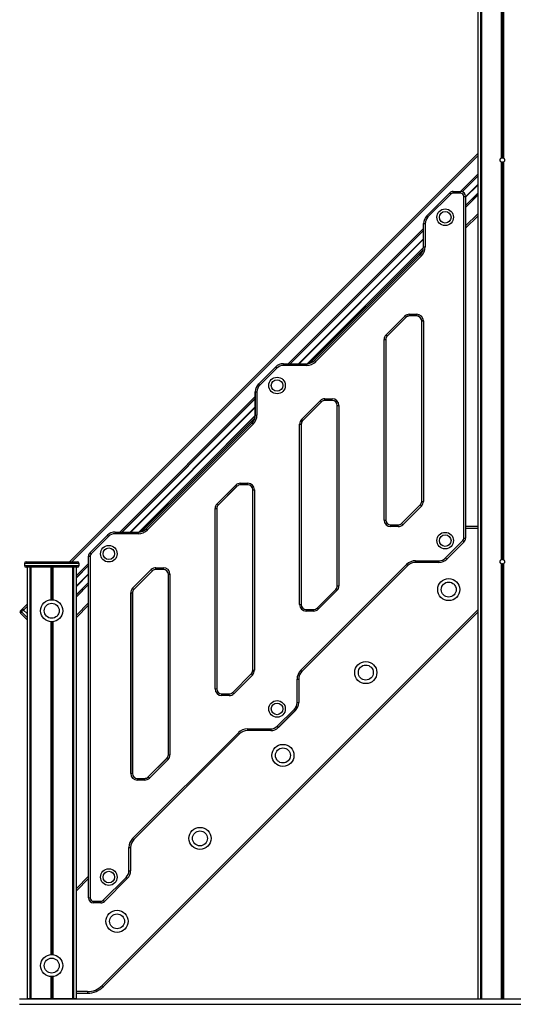
# Model space of a CAD drawing. Units: millimetres. Extents: x 288 to 7471, y 229 to 10652.
# Drawn here: x 1789 to 2681, y 6934 to 8713 of the extents above; entities that cross this region are included whole.
import ezdxf

# ---------------------------------------------------------------- set-up
doc = ezdxf.new("R2010")
doc.units = ezdxf.units.MM
doc.header["$LTSCALE"] = 50

msp = doc.modelspace()

# ---------------------------------------------------------------- linework, layer by layer
at = {"color": 7, "linetype": 'Continuous', "lineweight": 25}
for p, q in [((2621.8, 9891.6), (2621.8, 6943.6)), ((2621.9, 9891.6), (2621.9, 6943.6)), ((2623.6, 9891.6), (2623.6, 6943.6)), ((2623.7, 9891.6), (2623.7, 6943.6)), ((2616.7, 9646.6), (2616.7, 6943.6)), ((2659.3, 9643.6), (2659.3, 8463.3)), ((2659.5, 9643.6), (2659.5, 8463.3)), ((2663, 9643.6), (2663, 8463.3)), ((2663.1, 9643.6), (2663.1, 8463.3)), ((2616.7, 8471.5), (1878.8, 7733.6)), ((2659.3, 8456), (2659.3, 7737.3)), ((2659.5, 8455.9), (2659.5, 7737.3)), ((2661.1, 8455.5), (2661.1, 7737.7)), ((2661.3, 8455.5), (2661.3, 7737.7)), ((2663, 8455.9), (2663, 7737.3)), ((2663.1, 8456), (2663.1, 7737.3)), ((2524.6, 8358.8), (2566, 8400.3)), ((2524.6, 8358.9), (2566, 8400.3)), ((2572.4, 8399.9), (2572.4, 8402.9)), ((2572.4, 8402.9), (2585.6, 8402.9)), ((2572.4, 8402.9), (2585.6, 8402.9)), ((2572.4, 8402.9), (2572.4, 8402.9)), ((2585.6, 8399.9), (2585.6, 8402.9)), ((2585.6, 8402.9), (2585.6, 8402.9)), ((2568.1, 8398.2), (2526.7, 8356.7)), ((2585.6, 8399.9), (2572.4, 8399.9)), ((2591.6, 7776), (2591.6, 8393.9)), ((2591.6, 8393.9), (2594.6, 8393.9)), ((2594.6, 8393.9), (2594.6, 7776)), ((2594.6, 8393.9), (2594.6, 8393.9)), ((2594.6, 8393.9), (2594.6, 7776)), ((2616.7, 8358.4), (2594.6, 8336.3)), ((2518.7, 8344.7), (2521.7, 8344.7)), ((2518.7, 8302.6), (2518.7, 8344.7)), ((2518.7, 8344.7), (2518.7, 8344.7)), ((2518.7, 8302.6), (2518.7, 8344.7)), ((2521.7, 8344.7), (2521.7, 8302.6)), ((2518.7, 8302.6), (2521.7, 8302.6)), ((2518.7, 8302.6), (2518.7, 8302.6)), ((2321.6, 8097.2), (2512.8, 8288.5)), ((2321.7, 8097.2), (2512.9, 8288.4)), ((2515, 8286.3), (2323.7, 8095.1)), ((2450.9, 8143.6), (2484.7, 8177.3)), ((2486.7, 8175.2), (2453, 8141.5)), ((2486.8, 8175.2), (2453, 8141.5)), ((2493.1, 8177.9), (2493.1, 8180.8)), ((2493.1, 8180.8), (2506.4, 8180.8)), ((2506.4, 8177.9), (2493.1, 8177.9)), ((2493.1, 8177.8), (2493.1, 8177.9)), ((2506.4, 8177.8), (2493.1, 8177.8)), ((2506.4, 8177.9), (2506.4, 8180.8)), ((2506.4, 8177.8), (2506.4, 8177.9)), ((2515.4, 7842.7), (2515.4, 8168.8)), ((2515.4, 8168.8), (2515.5, 8168.8)), ((2515.5, 8168.8), (2518.4, 8168.8)), ((2515.5, 7842.7), (2515.5, 8168.8)), ((2518.4, 8168.8), (2518.4, 7842.7)), ((2447.4, 7809), (2447.4, 8135.1)), ((2447.4, 8135.1), (2450.4, 8135.1)), ((2450.4, 8135.1), (2450.4, 7809)), ((2450.4, 8135.1), (2450.4, 7809)), ((2450.4, 8135.1), (2450.4, 8135.1)), ((2220.5, 8054.8), (2251.2, 8085.5)), ((2220.5, 8054.8), (2251.2, 8085.5)), ((2253.3, 8083.4), (2222.6, 8052.7)), ((2265.4, 8091.4), (2265.4, 8091.3)), ((2265.4, 8091.4), (2307.5, 8091.4)), ((2265.4, 8091.3), (2265.4, 8088.4)), ((2265.4, 8091.3), (2307.5, 8091.3)), ((2307.5, 8088.4), (2265.4, 8088.4)), ((2307.5, 8091.4), (2307.5, 8091.3)), ((2307.5, 8091.3), (2307.5, 8088.4)), ((2214.6, 8040.7), (2214.7, 8040.7)), ((2214.6, 7998.5), (2214.6, 8040.7)), ((2214.7, 8040.7), (2217.6, 8040.7)), ((2214.7, 7998.5), (2214.7, 8040.7)), ((2217.6, 8040.7), (2217.6, 7998.5)), ((2340.5, 8028.1), (2353.7, 8028.1)), ((2340.5, 8025.2), (2340.5, 8028.1)), ((2353.7, 8025.2), (2353.7, 8028.1)), ((2298.2, 7990.9), (2332, 8024.6)), ((2334.1, 8022.5), (2300.3, 7988.8)), ((2334.1, 8022.5), (2300.4, 7988.8)), ((2353.7, 8025.2), (2340.5, 8025.2)), ((2340.5, 8025.1), (2340.5, 8025.2)), ((2353.7, 8025.1), (2340.5, 8025.1)), ((2353.7, 8025.1), (2353.7, 8025.2)), ((2362.7, 8016.1), (2362.8, 8016.1)), ((2362.7, 7690), (2362.7, 8016.1)), ((2362.8, 8016.1), (2365.7, 8016.1)), ((2362.8, 7690), (2362.8, 8016.1)), ((2365.7, 8016.1), (2365.7, 7690)), ((2214.6, 7998.5), (2214.7, 7998.5)), ((2214.7, 7998.5), (2217.6, 7998.5)), ((2017.6, 7793.1), (2208.8, 7984.4)), ((2017.6, 7793.2), (2208.8, 7984.4)), ((2210.9, 7982.3), (2019.7, 7791.1)), ((2294.7, 7656.3), (2294.7, 7982.4)), ((2294.7, 7982.4), (2297.7, 7982.4)), ((2297.7, 7982.4), (2297.7, 7656.3)), ((2297.7, 7982.4), (2297.7, 7656.3)), ((2297.7, 7982.4), (2297.7, 7982.4)), ((2145.6, 7838.2), (2179.3, 7871.9)), ((2181.4, 7869.9), (2147.7, 7836.1)), ((2181.4, 7869.8), (2147.7, 7836.1)), ((2187.8, 7875.5), (2201, 7875.5)), ((2187.8, 7872.5), (2187.8, 7875.5)), ((2201, 7872.5), (2187.8, 7872.5)), ((2187.8, 7872.5), (2187.8, 7872.5)), ((2201, 7872.5), (2187.8, 7872.5)), ((2201, 7872.5), (2201, 7875.5)), ((2201, 7872.5), (2201, 7872.5)), ((2210, 7863.5), (2210.1, 7863.5)), ((2210, 7537.3), (2210, 7863.5)), ((2210.1, 7863.5), (2213, 7863.5)), ((2210.1, 7537.3), (2210.1, 7863.5)), ((2213, 7863.5), (2213, 7537.3)), ((2479, 7802.6), (2512.8, 7836.3)), ((2479.1, 7802.6), (2512.8, 7836.3)), ((2514.9, 7834.2), (2481.2, 7800.5)), ((2512.8, 7836.3), (2512.8, 7836.3)), ((2515.4, 7842.7), (2515.5, 7842.7)), ((2515.5, 7842.7), (2518.4, 7842.7)), ((2142, 7503.6), (2142, 7829.7)), ((2142, 7829.7), (2145, 7829.7)), ((2145, 7829.7), (2145, 7503.6)), ((2145, 7829.7), (2145, 7829.7)), ((2145, 7829.7), (2145, 7503.6)), ((2447.4, 7809), (2450.4, 7809)), ((2450.4, 7809), (2450.4, 7809)), ((2459.4, 7799.9), (2459.4, 7800)), ((2459.4, 7800), (2472.7, 7800)), ((2459.4, 7797), (2459.4, 7799.9)), ((2459.4, 7799.9), (2472.7, 7799.9)), ((2472.7, 7797), (2459.4, 7797)), ((2472.7, 7799.9), (2472.7, 7800)), ((2472.7, 7797), (2472.7, 7799.9)), ((2481.2, 7800.5), (2479.1, 7802.6)), ((2616.7, 7797.4), (2594.6, 7797.4)), ((2616.7, 7797.4), (2594.6, 7797.4)), ((1915.8, 7750.1), (1947.2, 7781.5)), ((1915.8, 7750.1), (1947.2, 7781.4)), ((1949.3, 7779.3), (1917.9, 7748)), ((1961.3, 7787.3), (1961.3, 7784.3)), ((1961.3, 7787.3), (2003.4, 7787.3)), ((1961.3, 7787.3), (2003.4, 7787.3)), ((1961.3, 7787.3), (1961.3, 7787.3)), ((2003.4, 7784.3), (1961.3, 7784.3)), ((2003.4, 7787.3), (2003.4, 7784.3)), ((2003.4, 7787.3), (2003.4, 7787.3)), ((2558.5, 7740.4), (2589.9, 7771.8)), ((2592, 7769.7), (2560.6, 7738.3)), ((2592, 7769.6), (2560.6, 7738.3)), ((2591.6, 7776), (2594.6, 7776)), ((2594.6, 7776), (2594.6, 7776)), ((1913.2, 7743.7), (1916.2, 7743.7)), ((1913.2, 7125.8), (1913.2, 7743.7)), ((1913.2, 7743.7), (1913.2, 7743.7)), ((1913.2, 7125.8), (1913.2, 7743.7)), ((1916.2, 7743.7), (1916.2, 7125.8)), ((1797.1, 7730.6), (1797.1, 7726.6)), ((1800.1, 7733.6), (1823.4, 7733.6)), ((1823.4, 7733.6), (1893.1, 7733.6)), ((1896.1, 7726.6), (1896.1, 7730.6)), ((2296.9, 7537.5), (2488.1, 7728.7)), ((2490.2, 7726.6), (2299, 7535.4)), ((2490.2, 7726.6), (2299, 7535.3)), ((2504.4, 7735.4), (2546.5, 7735.4)), ((2504.4, 7735.4), (2504.4, 7732.5)), ((2546.5, 7732.5), (2504.4, 7732.5)), ((2504.4, 7732.5), (2504.4, 7732.4)), ((2546.5, 7732.4), (2504.4, 7732.4)), ((2546.5, 7735.4), (2546.5, 7732.5)), ((2546.5, 7732.5), (2546.5, 7732.4)), ((2558.5, 7740.4), (2560.6, 7738.3)), ((2659.3, 7730), (2659.3, 6943.6)), ((2659.5, 7729.9), (2659.5, 6943.6)), ((2661.1, 7729.5), (2661.1, 6943.6)), ((2661.3, 7729.5), (2661.3, 6943.6)), ((2663, 7729.9), (2663, 6943.6)), ((2663.1, 7730), (2663.1, 6943.6)), ((1823.4, 7723.6), (1800.1, 7723.6)), ((1802.1, 7723.6), (1802.1, 6943.6)), ((1807.2, 7723.6), (1807.2, 6943.6)), ((1807.3, 7723.6), (1807.3, 6943.6)), ((1809, 7723.6), (1809, 6943.6)), ((1809.1, 7723.6), (1809.1, 6943.6)), ((1893.1, 7723.6), (1823.4, 7723.6)), ((1844.8, 7723.6), (1844.8, 7664.8)), ((1844.9, 7723.6), (1844.9, 7664.8)), ((1848.4, 7723.6), (1848.4, 7664.8)), ((1848.5, 7723.6), (1848.5, 7664.8)), ((1884.2, 7723.6), (1884.2, 6943.6)), ((1884.2, 7723.6), (1884.2, 6943.6)), ((1886, 7723.6), (1886, 6943.6)), ((1886.1, 7723.6), (1886.1, 6943.6)), ((1891.1, 6943.6), (1891.1, 7723.6)), ((1992.9, 7685.5), (2026.6, 7719.3)), ((2028.7, 7717.2), (1995, 7683.4)), ((2028.7, 7717.1), (1995, 7683.4)), ((2035.1, 7722.8), (2048.4, 7722.8)), ((2035.1, 7719.8), (2035.1, 7722.8)), ((2048.4, 7719.8), (2035.1, 7719.8)), ((2035.1, 7719.8), (2035.1, 7719.8)), ((2048.4, 7719.8), (2035.1, 7719.8)), ((2048.4, 7719.8), (2048.4, 7722.8)), ((2048.4, 7719.8), (2048.4, 7719.8)), ((2057.4, 7710.8), (2060.4, 7710.8)), ((2057.4, 7384.6), (2057.4, 7710.8)), ((2057.4, 7710.8), (2057.4, 7710.8)), ((2057.4, 7384.6), (2057.4, 7710.8)), ((2060.4, 7710.8), (2060.4, 7384.6)), ((2362.7, 7690), (2362.8, 7690)), ((2362.8, 7690), (2365.7, 7690)), ((1989.4, 7350.9), (1989.4, 7677.1)), ((1989.4, 7677.1), (1992.3, 7677.1)), ((1992.3, 7677.1), (1992.3, 7350.9)), ((1992.3, 7677.1), (1992.4, 7677.1)), ((1992.4, 7677.1), (1992.4, 7350.9)), ((2326.4, 7649.9), (2360.1, 7683.6)), ((2326.4, 7649.9), (2360.1, 7683.6)), ((2362.2, 7681.5), (2328.5, 7647.8)), ((2360.1, 7683.6), (2360.1, 7683.6)), ((1802.1, 7657), (1793.6, 7648.4)), ((1913.2, 7654.8), (1891.1, 7632.8)), ((2294.7, 7656.3), (2297.7, 7656.3)), ((2297.7, 7656.3), (2297.7, 7656.3)), ((1790.1, 7644.9), (1793.6, 7648.4)), ((1802.1, 7628.6), (1790.1, 7640.6)), ((1795.7, 7646.3), (1792.2, 7642.8)), ((1795.7, 7646.3), (1802.1, 7639.9)), ((1939.7, 6965.4), (2616.7, 7642.4)), ((1939.7, 6965.3), (2616.7, 7642.3)), ((2306.7, 7647.2), (2306.7, 7647.3)), ((2306.7, 7647.3), (2320, 7647.3)), ((2306.7, 7644.3), (2306.7, 7647.2)), ((2306.7, 7647.2), (2320, 7647.2)), ((2320, 7644.3), (2306.7, 7644.3)), ((2320, 7647.2), (2320, 7647.3)), ((2320, 7644.3), (2320, 7647.2)), ((1844.8, 7625), (1844.8, 7023.5)), ((1844.9, 7625), (1844.9, 7023.6)), ((1848.4, 7625), (1848.4, 7023.6)), ((1848.5, 7625), (1848.5, 7023.5)), ((2173.7, 7497.2), (2207.4, 7531)), ((2173.7, 7497.2), (2207.4, 7530.9)), ((2209.5, 7528.8), (2175.8, 7495.1)), ((2210, 7537.3), (2210.1, 7537.3)), ((2210.1, 7537.3), (2213, 7537.3)), ((2299, 7535.4), (2299, 7535.3)), ((2290.1, 7479.1), (2290.1, 7521.2)), ((2290.1, 7521.2), (2293.1, 7521.2)), ((2293.1, 7521.2), (2293.1, 7479.1)), ((2293.1, 7521.2), (2293.1, 7479.1)), ((2293.1, 7521.2), (2293.1, 7521.2)), ((2142, 7503.6), (2145, 7503.6)), ((2145, 7503.6), (2145, 7503.6)), ((2154, 7491.6), (2154, 7494.6)), ((2154, 7494.6), (2167.3, 7494.6)), ((2154, 7494.6), (2167.3, 7494.6)), ((2154, 7494.6), (2154, 7494.6)), ((2167.3, 7491.6), (2167.3, 7494.6)), ((2167.3, 7494.6), (2167.3, 7494.6)), ((2167.3, 7491.6), (2154, 7491.6)), ((2290.1, 7479.1), (2293.1, 7479.1)), ((2293.1, 7479.1), (2293.1, 7479.1)), ((2254.4, 7436.3), (2285.2, 7467.1)), ((2287.2, 7465), (2256.5, 7434.3)), ((2287.3, 7464.9), (2256.6, 7434.2)), ((1992.8, 7233.4), (2184, 7424.6)), ((2186.1, 7422.5), (1994.9, 7231.3)), ((2186.2, 7422.5), (1994.9, 7231.3)), ((2200.3, 7431.4), (2242.4, 7431.4)), ((2200.3, 7431.4), (2200.3, 7428.4)), ((2242.4, 7428.4), (2200.3, 7428.4)), ((2242.4, 7428.4), (2200.3, 7428.4)), ((2200.3, 7428.4), (2200.3, 7428.4)), ((2242.4, 7431.4), (2242.4, 7428.4)), ((2242.4, 7428.4), (2242.4, 7428.4)), ((2021, 7344.6), (2054.7, 7378.3)), ((2021, 7344.5), (2054.8, 7378.2)), ((2056.9, 7376.2), (2023.1, 7342.4)), ((2057.4, 7384.6), (2060.4, 7384.6)), ((2057.4, 7384.6), (2057.4, 7384.6)), ((1989.4, 7350.9), (1992.3, 7350.9)), ((1992.3, 7350.9), (1992.4, 7350.9)), ((2001.4, 7338.9), (2001.4, 7341.9)), ((2001.4, 7341.9), (2014.6, 7341.9)), ((2001.4, 7341.9), (2001.4, 7341.9)), ((2001.4, 7341.9), (2014.6, 7341.9)), ((2014.6, 7338.9), (2001.4, 7338.9)), ((2014.6, 7338.9), (2014.6, 7341.9)), ((2014.6, 7341.9), (2014.6, 7341.9)), ((1986.1, 7175), (1986.1, 7217.1)), ((1986.1, 7217.1), (1989, 7217.1)), ((1989, 7217.1), (1989, 7175)), ((1989, 7217.1), (1989.1, 7217.1)), ((1989.1, 7217.1), (1989.1, 7175)), ((1986.1, 7175), (1989, 7175)), ((1989, 7175), (1989.1, 7175)), ((1913.2, 7165.1), (1891.1, 7143)), ((1913.2, 7165), (1891.1, 7143)), ((1939.7, 7121.6), (1981.1, 7163)), ((1983.2, 7160.9), (1941.8, 7119.5)), ((1983.2, 7160.9), (1941.8, 7119.4)), ((1913.2, 7125.8), (1916.2, 7125.8)), ((1913.2, 7125.8), (1913.2, 7125.8)), ((1922.2, 7119.8), (1935.4, 7119.8)), ((1922.2, 7116.9), (1922.2, 7119.8)), ((1935.4, 7116.9), (1935.4, 7119.8)), ((1935.4, 7116.9), (1922.2, 7116.9)), ((1922.2, 7116.8), (1922.2, 7116.9)), ((1935.4, 7116.8), (1922.2, 7116.8)), ((1935.4, 7116.8), (1935.4, 7116.9)), ((1844.8, 6983.7), (1844.8, 6943.6)), ((1844.9, 6983.7), (1844.9, 6943.6)), ((1848.4, 6983.7), (1848.4, 6943.6)), ((1848.5, 6983.7), (1848.5, 6943.6)), ((1788.2, 6943.6), (3900.7, 6943.6)), ((1802.1, 6943.6), (1802.1, 6943.6)), ((1807.2, 6943.6), (1802.1, 6943.6)), ((1807.2, 6943.6), (1807.2, 6943.6)), ((1807.3, 6943.6), (1807.2, 6943.6)), ((1807.3, 6943.6), (1807.3, 6943.6)), ((1809, 6943.6), (1807.3, 6943.6)), ((1809, 6943.6), (1809, 6943.6)), ((1809.1, 6943.6), (1809, 6943.6)), ((1809, 6943.6), (1809, 6943.6)), ((1809, 6943.6), (1809, 6943.6)), ((1809.1, 6943.6), (1809.1, 6943.6)), ((1844.8, 6943.6), (1809.1, 6943.6)), ((1844.8, 6943.6), (1844.8, 6943.6)), ((1844.9, 6943.6), (1844.8, 6943.6)), ((1844.9, 6943.6), (1844.9, 6943.6)), ((1846.5, 6943.6), (1844.9, 6943.6)), ((1846.5, 6943.6), (1846.5, 6943.6)), ((1846.8, 6943.6), (1846.5, 6943.6)), ((1846.8, 6943.6), (1846.8, 6943.6)), ((1848.4, 6943.6), (1846.8, 6943.6)), ((1848.4, 6943.6), (1848.4, 6943.6)), ((1848.5, 6943.6), (1848.4, 6943.6)), ((1848.5, 6943.6), (1848.5, 6943.6)), ((1884.2, 6943.6), (1848.5, 6943.6)), ((1884.2, 6943.6), (1884.2, 6943.6)), ((1884.2, 6943.6), (1884.2, 6943.6)), ((1884.2, 6943.6), (1884.2, 6943.6)), ((1884.3, 6943.6), (1884.2, 6943.6)), ((1884.3, 6943.6), (1884.3, 6943.6)), ((1886, 6943.6), (1884.3, 6943.6)), ((1886, 6943.6), (1886, 6943.6)), ((1886.1, 6943.6), (1886, 6943.6)), ((1886.1, 6943.6), (1886.1, 6943.6)), ((1891.1, 6943.6), (1886.1, 6943.6)), ((1891.1, 6953.7), (1911.4, 6953.7)), ((1891.1, 6953.6), (1911.4, 6953.6)), ((1891.1, 6943.6), (1891.1, 6943.6)), ((1911.4, 6956.6), (1911.4, 6953.7)), ((1911.4, 6953.7), (1911.4, 6953.6)), ((1788.2, 6933.6), (3900.7, 6933.6))]:
    msp.add_line(p, q, dxfattribs=at)
at = {"color": 8, "linetype": 'Continuous', "lineweight": 25}
for p, q in [((2623.5, 9891.6), (2623.5, 6943.6)), ((2661.1, 9643.6), (2661.1, 8463.7)), ((2661.3, 9643.6), (2661.3, 8463.7)), ((2616.7, 8467.3), (1883.1, 7733.6)), ((2616.7, 8434), (2585.6, 8402.9)), ((2616.7, 8430.6), (2588.6, 8402.4)), ((2616.7, 8430.2), (2588.8, 8402.3)), ((2616.7, 8415.5), (2594.6, 8393.4)), ((2616.7, 8415.3), (2594.6, 8393.2)), ((2616.7, 8415.1), (2594.6, 8393)), ((2616.7, 8414.8), (2594.6, 8392.7)), ((2616.7, 8414.6), (2594.6, 8392.5)), ((2616.7, 8414.4), (2594.6, 8392.3)), ((2616.7, 8399.7), (2594.6, 8377.6)), ((2616.7, 8399.3), (2594.6, 8377.3)), ((2616.7, 8395.9), (2594.6, 8373.8)), ((2616.7, 8362.6), (2594.6, 8340.5)), ((2518.7, 8336), (2274, 8091.4)), ((2518.7, 8332.5), (2277.5, 8091.4)), ((2518.7, 8332.2), (2277.9, 8091.4)), ((2518.7, 8317.5), (2292.6, 8091.4)), ((2518.7, 8317.3), (2292.8, 8091.4)), ((2518.7, 8317.1), (2293, 8091.4)), ((2518.7, 8316.8), (2293.3, 8091.4)), ((2518.7, 8316.6), (2293.5, 8091.4)), ((2518.7, 8316.4), (2293.7, 8091.4)), ((2518.7, 8301.7), (2308.4, 8091.4)), ((2518.7, 8301.3), (2308.8, 8091.4)), ((2517.9, 8297.1), (2313, 8092.2)), ((2214.6, 8032), (1970, 7787.3)), ((2214.6, 8028.5), (1973.5, 7787.3)), ((2214.6, 8028.1), (1973.8, 7787.3)), ((2214.6, 8013.4), (1988.5, 7787.3)), ((2214.6, 8013.2), (1988.7, 7787.3)), ((2214.6, 8013.1), (1988.9, 7787.3)), ((2214.6, 8012.7), (1989.3, 7787.3)), ((2214.6, 8012.5), (1989.4, 7787.3)), ((2214.6, 8012.4), (1989.6, 7787.3)), ((2214.6, 7997.6), (2004.4, 7787.3)), ((2214.6, 7997.2), (2004.7, 7787.4)), ((2213.9, 7993), (2009, 7788.1)), ((2594.6, 7794.4), (2616.7, 7794.4)), ((1821.9, 7730.6), (1797.1, 7730.6)), ((1797.1, 7726.6), (1821.9, 7726.6)), ((1896.1, 7730.6), (1821.9, 7730.6)), ((1821.9, 7726.6), (1896.1, 7726.6)), ((1913.2, 7730.5), (1891.1, 7708.5)), ((1913.2, 7727), (1891.1, 7705)), ((1913.2, 7726.6), (1891.1, 7704.6)), ((1809, 7723.6), (1809, 6943.6)), ((1846.5, 7723.6), (1846.5, 7664.9)), ((1846.8, 7723.6), (1846.8, 7664.9)), ((1884.3, 7723.6), (1884.3, 6943.6)), ((1913.2, 7711.9), (1891.1, 7689.9)), ((1913.2, 7711.8), (1891.1, 7689.7)), ((1913.2, 7711.6), (1891.1, 7689.6)), ((1913.2, 7711.2), (1891.1, 7689.2)), ((1913.2, 7711), (1891.1, 7689)), ((1913.2, 7710.9), (1891.1, 7688.8)), ((1913.2, 7696.1), (1891.1, 7674.1)), ((1913.2, 7695.8), (1891.1, 7673.8)), ((1913.2, 7692.3), (1891.1, 7670.3)), ((1802.1, 7652.7), (1795.7, 7646.3)), ((1913.2, 7659.1), (1891.1, 7637.1)), ((1792.2, 7642.8), (1802.1, 7632.8)), ((2616.7, 7646.6), (1937.6, 6967.5)), ((1846.5, 7624.9), (1846.5, 7023.6)), ((1846.8, 7624.9), (1846.8, 7023.6)), ((1891.1, 7138.8), (1913.2, 7160.8)), ((1846.5, 6983.6), (1846.5, 6943.6)), ((1846.8, 6983.6), (1846.8, 6943.6)), ((1911.4, 6956.6), (1891.1, 6956.6))]:
    msp.add_line(p, q, dxfattribs=at)
at = {"color": 7, "linetype": 'Continuous', "lineweight": 25, "flags": 128}
for points in [[(2566, 8400.3), (2566.1, 8400.2), (2566.3, 8400), (2566.5, 8399.8), (2566.7, 8399.5), (2567, 8399.2), (2567.4, 8398.9), (2567.7, 8398.5), (2568.1, 8398.2)], [(2566, 8400.3), (2566, 8400.3), (2566, 8400.3), (2566, 8400.3), (2566, 8400.3), (2566, 8400.3), (2566, 8400.3), (2566, 8400.3), (2566, 8400.3)], [(2524.6, 8358.8), (2524.7, 8358.7), (2524.8, 8358.6), (2525.1, 8358.4), (2525.3, 8358.1), (2525.6, 8357.8), (2526, 8357.5), (2526.3, 8357.1), (2526.7, 8356.7)], [(2512.9, 8288.4), (2513, 8288.3), (2513.1, 8288.2), (2513.3, 8288), (2513.6, 8287.7), (2513.9, 8287.4), (2514.2, 8287.1), (2514.6, 8286.7), (2515, 8286.3)], [(2486.7, 8175.2), (2486.7, 8175.3), (2486.5, 8175.5), (2486.3, 8175.7), (2486, 8175.9), (2485.7, 8176.2), (2485.4, 8176.6), (2485, 8176.9), (2484.7, 8177.3)], [(2486.8, 8175.2), (2486.8, 8175.2), (2486.8, 8175.2), (2486.8, 8175.2), (2486.8, 8175.2), (2486.8, 8175.2), (2486.8, 8175.2), (2486.8, 8175.2), (2486.7, 8175.2)], [(2453, 8141.5), (2452.9, 8141.6), (2452.8, 8141.7), (2452.6, 8142), (2452.3, 8142.2), (2452, 8142.5), (2451.7, 8142.9), (2451.3, 8143.2), (2450.9, 8143.6)], [(2453, 8141.5), (2453, 8141.5), (2453, 8141.5), (2453, 8141.5), (2453, 8141.5), (2453, 8141.5), (2453, 8141.5), (2453, 8141.5), (2453, 8141.5)], [(2251.2, 8085.5), (2251.3, 8085.4), (2251.5, 8085.2), (2251.7, 8085), (2252, 8084.8), (2252.3, 8084.5), (2252.6, 8084.1), (2253, 8083.8), (2253.3, 8083.4)], [(2321.6, 8097.2), (2321.6, 8097.2), (2321.6, 8097.2), (2321.6, 8097.2), (2321.6, 8097.2), (2321.6, 8097.2), (2321.6, 8097.2), (2321.6, 8097.2), (2321.7, 8097.2)], [(2321.7, 8097.2), (2321.7, 8097.1), (2321.9, 8097), (2322.1, 8096.7), (2322.4, 8096.5), (2322.7, 8096.2), (2323, 8095.8), (2323.4, 8095.5), (2323.7, 8095.1)], [(2220.5, 8054.8), (2220.6, 8054.7), (2220.8, 8054.5), (2221, 8054.3), (2221.3, 8054.1), (2221.6, 8053.8), (2221.9, 8053.4), (2222.3, 8053.1), (2222.6, 8052.7)], [(2220.5, 8054.8), (2220.5, 8054.8), (2220.5, 8054.8), (2220.5, 8054.8), (2220.5, 8054.8), (2220.5, 8054.8), (2220.5, 8054.8), (2220.5, 8054.8), (2220.5, 8054.8)], [(2334.1, 8022.5), (2334, 8022.6), (2333.8, 8022.8), (2333.6, 8023), (2333.3, 8023.3), (2333, 8023.6), (2332.7, 8023.9), (2332.3, 8024.3), (2332, 8024.6)], [(2300.3, 7988.8), (2300.2, 7988.9), (2300.1, 7989.1), (2299.9, 7989.3), (2299.6, 7989.5), (2299.3, 7989.8), (2299, 7990.2), (2298.6, 7990.5), (2298.2, 7990.9)], [(2208.8, 7984.4), (2208.9, 7984.3), (2209.1, 7984.1), (2209.3, 7983.9), (2209.5, 7983.7), (2209.8, 7983.3), (2210.2, 7983), (2210.5, 7982.7), (2210.9, 7982.3)], [(2181.4, 7869.9), (2181.3, 7870), (2181.1, 7870.1), (2180.9, 7870.3), (2180.7, 7870.6), (2180.4, 7870.9), (2180, 7871.2), (2179.7, 7871.6), (2179.3, 7871.9)], [(2181.4, 7869.8), (2181.4, 7869.8), (2181.4, 7869.8), (2181.4, 7869.8), (2181.4, 7869.8), (2181.4, 7869.8), (2181.4, 7869.8), (2181.4, 7869.9), (2181.4, 7869.9)], [(2147.7, 7836.1), (2147.6, 7836.2), (2147.4, 7836.4), (2147.2, 7836.6), (2146.9, 7836.9), (2146.6, 7837.2), (2146.3, 7837.5), (2145.9, 7837.9), (2145.6, 7838.2)], [(2514.9, 7834.2), (2514.5, 7834.6), (2514.2, 7834.9), (2513.8, 7835.3), (2513.5, 7835.6), (2513.3, 7835.8), (2513.1, 7836), (2512.9, 7836.2), (2512.8, 7836.3)], [(1947.2, 7781.4), (1947.3, 7781.3), (1947.4, 7781.2), (1947.6, 7781), (1947.9, 7780.7), (1948.2, 7780.4), (1948.6, 7780.1), (1948.9, 7779.7), (1949.3, 7779.3)], [(2017.6, 7793.2), (2017.6, 7793.2), (2017.6, 7793.2), (2017.6, 7793.2), (2017.6, 7793.2), (2017.6, 7793.2), (2017.6, 7793.2), (2017.6, 7793.2), (2017.6, 7793.1)], [(2017.6, 7793.1), (2017.7, 7793.1), (2017.8, 7792.9), (2018.1, 7792.7), (2018.3, 7792.4), (2018.6, 7792.1), (2019, 7791.8), (2019.3, 7791.4), (2019.7, 7791.1)], [(2589.9, 7771.8), (2590.2, 7771.4), (2590.6, 7771), (2590.9, 7770.7), (2591.2, 7770.4), (2591.5, 7770.1), (2591.7, 7769.9), (2591.9, 7769.8), (2592, 7769.7)], [(1915.8, 7750.1), (1915.9, 7750), (1916.1, 7749.8), (1916.3, 7749.6), (1916.5, 7749.3), (1916.8, 7749), (1917.2, 7748.7), (1917.5, 7748.3), (1917.9, 7748)], [(1915.8, 7750.1), (1915.8, 7750.1), (1915.8, 7750.1), (1915.8, 7750.1), (1915.8, 7750.1), (1915.8, 7750.1), (1915.8, 7750.1), (1915.8, 7750.1), (1915.8, 7750.1)], [(2488.1, 7728.7), (2488.5, 7728.3), (2488.8, 7728), (2489.2, 7727.6), (2489.5, 7727.3), (2489.7, 7727.1), (2489.9, 7726.8), (2490.1, 7726.7), (2490.2, 7726.6)], [(2490.2, 7726.6), (2490.2, 7726.6), (2490.2, 7726.6), (2490.2, 7726.6), (2490.2, 7726.6), (2490.2, 7726.6), (2490.2, 7726.6), (2490.2, 7726.6), (2490.2, 7726.6)], [(2560.6, 7738.3), (2560.6, 7738.3), (2560.6, 7738.3), (2560.6, 7738.3), (2560.6, 7738.3), (2560.6, 7738.3), (2560.6, 7738.3), (2560.6, 7738.3), (2560.6, 7738.3)], [(2028.7, 7717.2), (2028.6, 7717.3), (2028.5, 7717.4), (2028.2, 7717.6), (2028, 7717.9), (2027.7, 7718.2), (2027.3, 7718.5), (2027, 7718.9), (2026.6, 7719.3)], [(1995, 7683.4), (1994.9, 7683.5), (1994.7, 7683.7), (1994.5, 7683.9), (1994.3, 7684.2), (1993.9, 7684.5), (1993.6, 7684.8), (1993.3, 7685.2), (1992.9, 7685.5)], [(2362.2, 7681.5), (2361.8, 7681.9), (2361.5, 7682.2), (2361.2, 7682.6), (2360.8, 7682.9), (2360.6, 7683.2), (2360.4, 7683.4), (2360.2, 7683.5), (2360.1, 7683.6)], [(1790.1, 7644.9), (1790.1, 7644.8), (1790.2, 7644.7), (1790.4, 7644.5), (1790.7, 7644.3), (1791, 7643.9), (1791.4, 7643.6), (1791.8, 7643.2), (1792.2, 7642.8)], [(1792.2, 7642.8), (1791.8, 7642.4), (1791.4, 7642), (1791, 7641.6), (1790.7, 7641.3), (1790.4, 7641), (1790.2, 7640.8), (1790.1, 7640.7), (1790.1, 7640.6)], [(1793.6, 7648.4), (1793.7, 7648.4), (1793.8, 7648.3), (1794, 7648.1), (1794.2, 7647.8), (1794.6, 7647.5), (1794.9, 7647.1), (1795.3, 7646.7), (1795.7, 7646.3)], [(2328.5, 7647.8), (2328.1, 7648.2), (2327.8, 7648.5), (2327.4, 7648.9), (2327.1, 7649.2), (2326.9, 7649.4), (2326.6, 7649.6), (2326.5, 7649.8), (2326.4, 7649.9)], [(2207.4, 7530.9), (2207.4, 7530.9), (2207.4, 7530.9), (2207.4, 7530.9), (2207.4, 7531), (2207.4, 7531), (2207.4, 7531), (2207.4, 7531), (2207.4, 7531)], [(2209.5, 7528.8), (2209.2, 7529.2), (2208.8, 7529.6), (2208.5, 7529.9), (2208.2, 7530.2), (2207.9, 7530.5), (2207.7, 7530.7), (2207.5, 7530.8), (2207.4, 7530.9)], [(2296.9, 7537.5), (2297.2, 7537.1), (2297.6, 7536.7), (2297.9, 7536.4), (2298.2, 7536.1), (2298.5, 7535.8), (2298.7, 7535.6), (2298.9, 7535.5), (2299, 7535.4)], [(2175.8, 7495.1), (2175.4, 7495.5), (2175.1, 7495.8), (2174.7, 7496.2), (2174.4, 7496.5), (2174.2, 7496.7), (2174, 7497), (2173.8, 7497.1), (2173.7, 7497.2)], [(2173.7, 7497.2), (2173.7, 7497.2), (2173.7, 7497.2), (2173.7, 7497.2), (2173.7, 7497.2), (2173.7, 7497.2), (2173.7, 7497.2), (2173.7, 7497.2), (2173.7, 7497.2)], [(2285.2, 7467.1), (2285.5, 7466.7), (2285.9, 7466.3), (2286.2, 7466), (2286.5, 7465.7), (2286.8, 7465.4), (2287, 7465.2), (2287.2, 7465.1), (2287.2, 7465)], [(2287.2, 7465), (2287.3, 7465), (2287.3, 7465), (2287.3, 7464.9), (2287.3, 7464.9), (2287.3, 7464.9), (2287.3, 7464.9), (2287.3, 7464.9), (2287.3, 7464.9)], [(2184, 7424.6), (2184.4, 7424.3), (2184.8, 7423.9), (2185.1, 7423.6), (2185.4, 7423.3), (2185.7, 7423), (2185.9, 7422.8), (2186, 7422.6), (2186.1, 7422.5)], [(2186.1, 7422.5), (2186.1, 7422.5), (2186.1, 7422.5), (2186.1, 7422.5), (2186.2, 7422.5), (2186.2, 7422.5), (2186.2, 7422.5), (2186.2, 7422.5), (2186.2, 7422.5)], [(2254.4, 7436.3), (2254.8, 7436), (2255.2, 7435.6), (2255.5, 7435.3), (2255.8, 7435), (2256.1, 7434.7), (2256.3, 7434.5), (2256.4, 7434.3), (2256.5, 7434.3)], [(2056.9, 7376.2), (2056.5, 7376.5), (2056.1, 7376.9), (2055.8, 7377.2), (2055.5, 7377.5), (2055.2, 7377.8), (2055, 7378), (2054.9, 7378.2), (2054.8, 7378.2)], [(2023.1, 7342.4), (2022.8, 7342.8), (2022.4, 7343.2), (2022.1, 7343.5), (2021.8, 7343.8), (2021.5, 7344.1), (2021.3, 7344.3), (2021.1, 7344.4), (2021, 7344.5)], [(1992.8, 7233.4), (1993.2, 7233), (1993.5, 7232.7), (1993.9, 7232.3), (1994.2, 7232), (1994.4, 7231.8), (1994.7, 7231.6), (1994.8, 7231.4), (1994.9, 7231.3)], [(1981.1, 7163), (1981.5, 7162.6), (1981.8, 7162.3), (1982.2, 7161.9), (1982.5, 7161.6), (1982.7, 7161.4), (1982.9, 7161.2), (1983.1, 7161), (1983.2, 7160.9)], [(1939.7, 7121.6), (1940, 7121.2), (1940.4, 7120.8), (1940.7, 7120.5), (1941, 7120.2), (1941.3, 7119.9), (1941.5, 7119.7), (1941.7, 7119.6), (1941.8, 7119.5)], [(1937.6, 6967.5), (1938, 6967.1), (1938.3, 6966.7), (1938.7, 6966.4), (1939, 6966.1), (1939.2, 6965.8), (1939.4, 6965.6), (1939.6, 6965.5), (1939.7, 6965.4)]]:
    msp.add_lwpolyline(points, dxfattribs=at)
at = {"color": 7, "linetype": 'Continuous', "lineweight": 25}
for centre, radius in [((2557.9, 8356.2), 15), ((2557.9, 8356.2), 10.5), ((2253.9, 8052.1), 15), ((2253.9, 8052.1), 10.5), ((2557.9, 7771.7), 15), ((2557.9, 7771.7), 10.5), ((1949.8, 7748.1), 15), ((1949.8, 7748.1), 10.5), ((2564.3, 7683.3), 20), ((2564.3, 7683.3), 13.5), ((1846.6, 7644.9), 20), ((1846.6, 7644.9), 13.5), ((2414.4, 7533.3), 20), ((2414.4, 7533.3), 13.5), ((2253.9, 7467.6), 15), ((2253.9, 7467.6), 10.5), ((2264.5, 7383.4), 20), ((2264.5, 7383.4), 13.5), ((2114.6, 7233.5), 20), ((2114.6, 7233.5), 13.5), ((1949.8, 7163.6), 15), ((1949.8, 7163.6), 10.5), ((1964.7, 7083.6), 20), ((1964.7, 7083.6), 13.5), ((1846.6, 7003.6), 20), ((1846.6, 7003.6), 13.5)]:
    msp.add_circle(centre, radius, dxfattribs=at)
for centre, radius, start, end in [((2661.2, 8459.6), 4.1, 115.1703, 117.4005), ((2661.2, 8459.6), 4.1, 242.5995, 244.8297), ((2661.2, 8459.6), 4.1, 91.8517, 115.1703), ((2661.2, 8459.6), 4.1, 244.8297, 268.1483), ((2661.2, 8459.6), 4.1, 64.8297, 88.1483), ((2661.2, 8459.6), 4.1, 271.8517, 295.1703), ((2661.2, 8459.6), 4.1, 62.5995, 64.8297), ((2661.2, 8459.6), 4.1, 295.1703, 297.4005), ((2572.4, 8393.9), 8.96, 90, 135), ((2572.4, 8393.9), 9, 90, 135), ((2585.6, 8393.9), 8.96, 360, 90), ((2585.6, 8393.9), 9, 360, 90), ((2572.4, 8393.9), 6, 90, 135), ((2585.6, 8393.9), 6, 0, 90), ((2538.7, 8344.7), 20, 135, 180), ((2538.7, 8344.7), 20, 135, 180), ((2538.7, 8344.7), 17, 135, 180), ((2518.5, 8352.7), 8.64, 44.8033, 45.0815), ((2498.7, 8302.6), 20, 315, 0), ((2498.7, 8302.6), 20, 315, 0), ((2498.7, 8302.6), 23, 315, 0), ((2510.6, 8286.2), 3.22, 44.627, 45.373), ((2493.1, 8168.8), 12, 90, 135), ((2493.1, 8168.8), 9.04, 90, 135), ((2493.1, 8168.8), 9, 90, 135), ((2506.4, 8168.8), 12, 0, 90), ((2506.4, 8168.8), 9.04, 0, 90), ((2506.4, 8168.8), 9, 0, 90), ((2459.4, 8135.1), 12, 135, 180), ((2459.4, 8135.1), 9.04, 135, 180), ((2459.4, 8135.1), 9, 135, 180), ((2265.4, 8071.4), 20, 90, 135), ((2265.4, 8071.4), 20, 90, 135), ((2245.1, 8079.4), 8.64, 44.8033, 45.0815), ((2265.4, 8071.4), 17, 90, 135), ((2307.5, 8111.4), 20, 270, 315), ((2307.5, 8111.4), 20, 270, 315), ((2307.5, 8111.4), 23, 270, 315), ((2234.6, 8040.7), 20, 135, 180), ((2234.6, 8040.7), 20, 135, 180), ((2234.6, 8040.7), 17, 135, 180), ((2340.5, 8016.1), 12, 90, 135), ((2353.7, 8016.1), 12, 0, 90), ((2340.5, 8016.1), 9.04, 90, 135), ((2340.5, 8016.1), 9, 90, 135), ((2335.4, 8023.8), 1.85, 224.2937, 225.5911), ((2353.7, 8016.1), 9.04, 0, 90), ((2353.7, 8016.1), 9, 0, 90), ((2194.6, 7998.5), 20, 315, 360), ((2194.6, 7998.5), 20, 315, 360), ((2194.6, 7998.5), 23, 315, 360), ((2306.7, 7982.4), 12, 135, 180), ((2202.7, 7978.3), 8.64, 44.8033, 45.0815), ((2306.7, 7982.4), 9.04, 135, 180), ((2306.7, 7982.4), 9, 135, 180), ((2302.8, 7991.2), 3.42, 224.6485, 225.3515), ((2187.8, 7863.5), 12, 90, 135), ((2187.8, 7863.5), 9.04, 90, 135), ((2187.8, 7863.5), 9, 90, 135), ((2201, 7863.5), 12, 0, 90), ((2201, 7863.5), 9.04, 0, 90), ((2201, 7863.5), 9, 0, 90), ((2154, 7829.7), 12, 135, 180), ((2154, 7829.7), 9.04, 135, 180), ((2154, 7829.7), 9, 135, 180), ((2152, 7840.4), 6.1, 224.8607, 225.2545), ((2506.4, 7842.7), 9.04, 315, 0), ((2506.4, 7842.7), 9, 315, 0), ((2506.4, 7842.7), 12, 315, 0), ((2459.4, 7809), 12, 180, 270), ((2459.4, 7809), 9.04, 180, 270), ((2459.4, 7809), 9, 180, 270), ((2472.7, 7809), 9.04, 270, 315), ((2472.7, 7809), 9, 270, 315), ((2472.7, 7809), 12, 270, 315), ((2474.8, 7798.3), 6.1, 44.8607, 45.2545), ((1961.3, 7767.3), 20, 90, 135), ((1961.3, 7767.3), 20, 90, 135), ((1945.5, 7779.8), 2.38, 44.5527, 45.5625), ((1961.3, 7767.3), 17, 90, 135), ((2003.4, 7807.3), 20, 270, 315), ((2003.4, 7807.3), 20, 270, 315), ((2003.4, 7807.3), 23, 270, 315), ((2585.6, 7776), 6, 315, 0), ((2585.6, 7776), 8.96, 315, 0), ((2585.6, 7776), 9, 315, 0), ((2587.4, 7765.1), 6.46, 44.8138, 45.1862), ((1922.2, 7743.7), 8.96, 135, 180), ((1922.2, 7743.7), 9, 135, 180), ((1922.2, 7743.7), 6, 135, 180), ((1800.1, 7730.6), 3, 90, 180), ((1800.1, 7726.6), 3, 180, 270), ((1893.1, 7730.6), 3, 0, 90), ((1893.1, 7726.6), 3, 270, 0), ((2504.4, 7712.4), 23, 90, 135), ((2504.4, 7712.4), 20, 90, 135), ((2504.4, 7712.4), 20, 90, 135), ((2546.5, 7752.4), 17, 270, 315), ((2546.5, 7752.4), 20, 270, 315), ((2546.5, 7752.4), 20, 270, 315), ((2661.2, 7733.6), 4.1, 115.1703, 117.4005), ((2661.2, 7733.6), 4.1, 242.5995, 244.8297), ((2661.2, 7733.6), 4.1, 91.8517, 115.1703), ((2661.2, 7733.6), 4.1, 244.8297, 268.1483), ((2661.2, 7733.6), 4.1, 64.8297, 88.1483), ((2661.2, 7733.6), 4.1, 271.8517, 295.1703), ((2661.2, 7733.6), 4.1, 62.5995, 64.8297), ((2661.2, 7733.6), 4.1, 295.1703, 297.4005), ((2035.1, 7710.8), 12, 90, 135), ((2035.1, 7710.8), 9.04, 90, 135), ((2035.1, 7710.8), 9, 90, 135), ((2030.5, 7719), 2.58, 224.5344, 225.4656), ((2048.4, 7710.8), 12, 0, 90), ((2048.4, 7710.8), 9.04, 0, 90), ((2048.4, 7710.8), 9, 0, 90), ((2353.7, 7690), 9.04, 315, 360), ((2353.7, 7690), 9, 315, 360), ((2353.7, 7690), 12, 315, 360), ((2001.4, 7677.1), 12, 135, 180), ((2001.4, 7677.1), 9.04, 135, 180), ((2001.4, 7677.1), 9, 135, 180), ((1988.9, 7677.3), 8.64, 44.9185, 45.1967), ((2306.7, 7656.3), 12, 180, 270), ((2306.7, 7656.3), 9.04, 180, 270), ((2306.7, 7656.3), 9, 180, 270), ((1792.2, 7642.8), 3, 135, 225), ((2320, 7656.3), 9.04, 270, 315), ((2320, 7656.3), 9, 270, 315), ((2320, 7656.3), 12, 270, 315), ((2322.1, 7645.6), 6.1, 44.8607, 45.2545), ((2201, 7537.3), 9.04, 315, 0), ((2201, 7537.3), 9, 315, 0), ((2201, 7537.3), 12, 315, 0), ((2313.1, 7521.2), 23, 135, 180), ((2313.1, 7521.2), 20, 135, 180), ((2313.1, 7521.2), 20, 135, 180), ((2154, 7503.6), 12, 180, 270), ((2154, 7503.6), 9.04, 180, 270), ((2154, 7503.6), 9, 180, 270), ((2167.3, 7503.6), 9.04, 270, 315), ((2167.3, 7503.6), 9, 270, 315), ((2167.3, 7503.6), 12, 270, 315), ((2273.1, 7479.1), 17, 315, 0), ((2273.1, 7479.1), 20, 315, 0), ((2273.1, 7479.1), 20, 315, 0), ((2200.3, 7408.4), 23, 90, 135), ((2200.3, 7408.4), 20, 90, 135), ((2200.3, 7408.4), 20, 90, 135), ((2242.4, 7448.4), 17, 270, 315), ((2242.4, 7448.4), 20, 270, 315), ((2242.4, 7448.4), 20, 270, 315), ((2245.5, 7423.2), 15.7, 44.952, 45.1055), ((2048.4, 7384.6), 9, 315, 0), ((2058.1, 7381.6), 4.71, 224.7736, 225.2839), ((2048.4, 7384.6), 9.04, 315, 0), ((2048.4, 7384.6), 12, 315, 0), ((2001.4, 7350.9), 12, 180, 270), ((2001.4, 7350.9), 9.04, 180, 270), ((2001.4, 7350.9), 9, 180, 270), ((2014.6, 7350.9), 9, 270, 315), ((2014.6, 7350.9), 9.04, 270, 315), ((2014.6, 7350.9), 12, 270, 315), ((2025, 7348.5), 5.63, 224.7862, 225.2138), ((2009.1, 7217.1), 23, 135, 180), ((2009.1, 7217.1), 20, 135, 180), ((2009.1, 7217.1), 20, 135, 180), ((1991.4, 7227.8), 5.01, 44.7597, 45.2403), ((1969.1, 7175), 17, 315, 0), ((1969.1, 7175), 20, 315, 0), ((1969.1, 7175), 20, 315, 0), ((1981.6, 7159.3), 2.21, 44.3558, 45.4424), ((1922.2, 7125.8), 8.96, 180, 270), ((1922.2, 7125.8), 9, 180, 270), ((1922.2, 7125.8), 6, 180, 270), ((1935.4, 7125.8), 6, 270, 315), ((1935.4, 7125.8), 8.96, 270, 315), ((1935.4, 7125.8), 9, 270, 315), ((1943.7, 7121.4), 2.73, 224.5746, 225.4541), ((1911.4, 6993.6), 37, 270, 315), ((1911.4, 6993.6), 40, 270, 315), ((1911.4, 6993.6), 40, 270, 315), ((1936.7, 6962.4), 4.19, 44.6112, 45.1835)]:
    msp.add_arc(centre, radius, start, end, dxfattribs=at)
for points, knots in [([(2659.3, 8456), (2659, 8456.2), (2658.2, 8456.7), (2657.4, 8457.8), (2657.1, 8459.2), (2657.1, 8460.6), (2657.7, 8461.9), (2658.5, 8462.8), (2659.1, 8463.1), (2659.3, 8463.3)], [0, 0, 0, 0, 0.141013, 0.295446, 0.449902, 0.603772, 0.757394, 0.911457, 1, 1, 1, 1]), ([(2661.1, 8463.7), (2661.1, 8463.7), (2661.1, 8463.7), (2661.1, 8463.7), (2661.2, 8463.7), (2661.3, 8463.7), (2661.3, 8463.7), (2661.3, 8463.7)], [0, 0, 0, 0, 0.005767, 0.30769, 0.500074, 0.801342, 1, 1, 1, 1]), ([(2661.3, 8455.5), (2661.3, 8455.5), (2661.3, 8455.5), (2661.3, 8455.5), (2661.2, 8455.5), (2661.1, 8455.5), (2661.1, 8455.5), (2661.1, 8455.5)], [0, 0, 0, 0, 0.005767, 0.307691, 0.499968, 0.801342, 1, 1, 1, 1]), ([(2663.1, 8463.3), (2663.3, 8463.1), (2664, 8462.8), (2664.8, 8461.8), (2665.2, 8460.7), (2665.4, 8459.5), (2665.2, 8458.2), (2664.5, 8457), (2663.7, 8456.3), (2663.2, 8456), (2663.1, 8456)], [0, 0, 0, 0, 0.090847, 0.245062, 0.399546, 0.500183, 0.654001, 0.807799, 0.96202, 1, 1, 1, 1]), ([(2659.3, 7730), (2659, 7730.2), (2658.2, 7730.7), (2657.4, 7731.8), (2657.1, 7733.2), (2657.1, 7734.6), (2657.7, 7735.9), (2658.5, 7736.8), (2659.1, 7737.1), (2659.3, 7737.3)], [0, 0, 0, 0, 0.141016, 0.295449, 0.449893, 0.603776, 0.757392, 0.91145, 1, 1, 1, 1]), ([(2661.1, 7737.7), (2661.1, 7737.7), (2661.1, 7737.7), (2661.1, 7737.7), (2661.2, 7737.7), (2661.3, 7737.7), (2661.3, 7737.7), (2661.3, 7737.7)], [0, 0, 0, 0, 0.005771, 0.30769, 0.500073, 0.801342, 1, 1, 1, 1]), ([(2661.3, 7729.5), (2661.3, 7729.5), (2661.3, 7729.5), (2661.3, 7729.5), (2661.2, 7729.5), (2661.1, 7729.5), (2661.1, 7729.5), (2661.1, 7729.5)], [0, 0, 0, 0, 0.005771, 0.30769, 0.499967, 0.801342, 1, 1, 1, 1]), ([(2663.1, 7737.3), (2663.3, 7737.1), (2664, 7736.8), (2664.8, 7735.8), (2665.2, 7734.7), (2665.4, 7733.5), (2665.2, 7732.2), (2664.5, 7731), (2663.7, 7730.3), (2663.2, 7730), (2663.1, 7730)], [0, 0, 0, 0, 0.090847, 0.24506, 0.399543, 0.500186, 0.654003, 0.807806, 0.962017, 1, 1, 1, 1])]:
    msp.add_open_spline(points, degree=3, knots=knots, dxfattribs=at)

doc.saveas('drawing.dxf')
